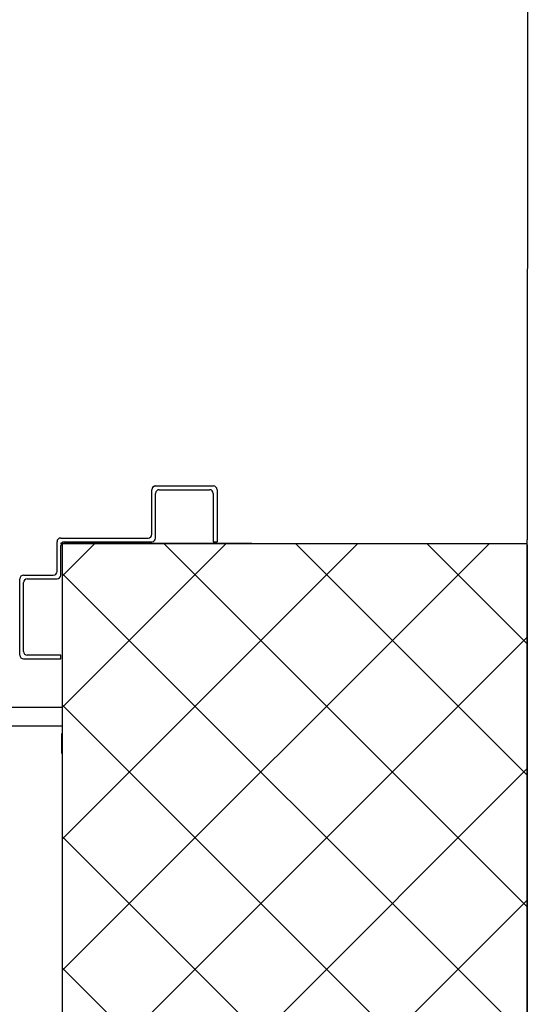
# Model space of a CAD drawing. Units: millimetres. Extents: x -6922 to -6759, y -13613 to -13554.
# Drawn here: x -6812 to -6812, y -13598 to -13598 of the extents above; entities that cross this region are included whole.
import ezdxf

# ---------------------------------------------------------------- set-up
doc = ezdxf.new("R2010")
doc.units = ezdxf.units.MM
for name, color, linetype in [('ARREDI', 8, 'Continuous'), ('BLOCCHIMURATURA', 5, 'Continuous'), ('INTONACO', 9, 'Continuous'), ('MURICA', 4, 'Continuous'), ('RETINOCA', 8, 'Continuous')]:
    doc.layers.add(name, color=color, linetype=linetype)

msp = doc.modelspace()

# ---------------------------------------------------------------- linework, layer by layer
at = {"layer": 'ARREDI', "linetype": 'Continuous'}
for p, q in [((-6811.81078, -13596.00426, 1), (-6811.81099, -13598.00226, 1)), ((-6812.01282, -13597.97524, 1), (-6812.01272, -13597.97524, 1)), ((-6812.01282, -13597.97524, 1), (-6812.01272, -13597.97524, 1)), ((-6812.01277, -13597.99924, 1), (-6812.01277, -13597.97524, 1)), ((-6812.01277, -13597.99924, 1), (-6812.01277, -13597.97524, 1)), ((-6812.01077, -13597.97319, 1), (-6811.97974, -13597.97319, 1)), ((-6812.01077, -13597.97319, 1), (-6812.01077, -13597.97329, 1)), ((-6812.01077, -13597.97319, 1), (-6811.97974, -13597.97319, 1)), ((-6812.01077, -13597.97319, 1), (-6812.01077, -13597.97329, 1)), ((-6812.01077, -13598.00124, 1), (-6812.01077, -13597.97724, 1)), ((-6812.01077, -13598.00124, 1), (-6812.01077, -13597.97724, 1)), ((-6812.00877, -13597.97524, 1), (-6811.98177, -13597.97524, 1)), ((-6812.00877, -13597.97524, 1), (-6811.98177, -13597.97524, 1)), ((-6811.97977, -13597.97724, 1), (-6811.97977, -13598.00324, 1)), ((-6811.97977, -13597.97724, 1), (-6811.97977, -13598.00324, 1)), ((-6811.97777, -13597.97524, 1), (-6811.97777, -13598.00324, 1)), ((-6811.97777, -13597.97524, 1), (-6811.97777, -13598.00324, 1)), ((-6812.06377, -13598.01924, 1), (-6812.06377, -13598.00324, 1)), ((-6812.06377, -13598.01924, 1), (-6812.06377, -13598.00324, 1)), ((-6812.06182, -13598.00397, 1), (-6811.95909, -13598.00397, 1)), ((-6812.06182, -13598.00397, 1), (-6811.95909, -13598.00397, 1)), ((-6812.06177, -13598.00124, 1), (-6812.01477, -13598.00124, 1)), ((-6812.06177, -13598.00124, 1), (-6812.01477, -13598.00124, 1)), ((-6812.05977, -13598.00324, 1), (-6812.01277, -13598.00324, 1)), ((-6812.05977, -13598.00324, 1), (-6812.01277, -13598.00324, 1)), ((-6811.97977, -13598.00324, 1), (-6811.97777, -13598.00324, 1)), ((-6811.97977, -13598.00324, 1), (-6811.97777, -13598.00324, 1)), ((-6812.06177, -13598.02124, 1), (-6812.06177, -13598.00524, 1)), ((-6812.06177, -13598.02124, 1), (-6812.06177, -13598.00524, 1)), ((-6812.06099, -13598.00426, 1), (-6811.81099, -13598.00426, 1)), ((-6812.06099, -13598.00426, 1), (-6811.81099, -13598.00426, 1)), ((-6812.06099, -13598.02174, 1), (-6812.04351, -13598.00426, 1)), ((-6812.06099, -13598.09245, 1), (-6811.9728, -13598.00426, 1)), ((-6812.06099, -13598.16316, 1), (-6811.90209, -13598.00426, 1)), ((-6812.06099, -13598.23387, 1), (-6811.83138, -13598.00426, 1)), ((-6812.00632, -13598.00426, 1), (-6811.81099, -13598.19959, 1)), ((-6811.93561, -13598.00426, 1), (-6811.81099, -13598.12888, 1)), ((-6811.8649, -13598.00426, 1), (-6811.81099, -13598.05817, 1)), ((-6812.08377, -13598.06424, 1), (-6812.08377, -13598.02324, 1)), ((-6812.08377, -13598.06424, 1), (-6812.08377, -13598.02324, 1)), ((-6812.08177, -13598.02124, 1), (-6812.06577, -13598.02124, 1)), ((-6812.08177, -13598.02124, 1), (-6812.06577, -13598.02124, 1)), ((-6812.08177, -13598.06224, 1), (-6812.08177, -13598.02524, 1)), ((-6812.08177, -13598.06224, 1), (-6812.08177, -13598.02524, 1)), ((-6812.07977, -13598.02324, 1), (-6812.06377, -13598.02324, 1)), ((-6812.07977, -13598.02324, 1), (-6812.06377, -13598.02324, 1)), ((-6812.06099, -13598.0203, 1), (-6811.81099, -13598.2703, 1)), ((-6812.06099, -13598.30458, 1), (-6811.81099, -13598.05458, 1)), ((-6812.08177, -13598.06624, 1), (-6812.06177, -13598.06624, 1)), ((-6812.08177, -13598.06624, 1), (-6812.06177, -13598.06624, 1)), ((-6812.06177, -13598.06424, 1), (-6812.07977, -13598.06424, 1)), ((-6812.06177, -13598.06424, 1), (-6812.07977, -13598.06424, 1)), ((-6812.06177, -13598.06624, 1), (-6812.06177, -13598.06424, 1)), ((-6812.06177, -13598.06624, 1), (-6812.06177, -13598.06424, 1)), ((-6812.06177, -13598.06624, 1), (-6812.06177, -13598.06424, 1)), ((-6812.06177, -13598.06624, 1), (-6812.06177, -13598.06424, 1)), ((-6812.06099, -13598.09101, 1), (-6811.81099, -13598.34101, 1)), ((-6812.06118, -13598.11717, 1), (-6812.06118, -13598.10633, 1)), ((-6812.06118, -13598.11717, 1), (-6812.06118, -13598.10633, 1)), ((-6812.06099, -13598.37529, 1), (-6811.81099, -13598.12529, 1)), ((-6812.06099, -13598.16172, 1), (-6811.81099, -13598.41172, 1))]:
    msp.add_line(p, q, dxfattribs=at)
for centre, radius, start, end in [((-6812.01077, -13597.97524, 1), 0.00205, 90, 180), ((-6812.01077, -13597.97524, 1), 0.00205, 90, 180), ((-6812.01077, -13597.97524, 1), 0.00195, 90, 180), ((-6812.01077, -13597.97524, 1), 0.00195, 90, 180), ((-6812.00877, -13597.97724, 1), 0.002, 90, 180), ((-6812.00877, -13597.97724, 1), 0.002, 90, 180), ((-6811.98177, -13597.97724, 1), 0.002, 0, 90), ((-6811.98177, -13597.97724, 1), 0.002, 0, 90), ((-6811.97977, -13597.97524, 1), 0.002, 0, 90), ((-6811.97977, -13597.97524, 1), 0.002, 0, 90), ((-6812.06177, -13598.00324, 1), 0.002, 90, 180), ((-6812.06177, -13598.00324, 1), 0.002, 90, 180), ((-6812.05977, -13598.00524, 1), 0.002, 90, 180), ((-6812.05977, -13598.00524, 1), 0.002, 90, 180), ((-6812.01477, -13597.99924, 1), 0.002, 270, 0), ((-6812.01477, -13597.99924, 1), 0.002, 270, 0), ((-6812.01277, -13598.00124, 1), 0.002, 270, 0), ((-6812.01277, -13598.00124, 1), 0.002, 270, 0), ((-6812.06577, -13598.01924, 1), 0.002, 270, 0), ((-6812.06577, -13598.01924, 1), 0.002, 270, 0), ((-6812.08177, -13598.02324, 1), 0.002, 90, 180), ((-6812.08177, -13598.02324, 1), 0.002, 90, 180), ((-6812.07977, -13598.02524, 1), 0.002, 90, 180), ((-6812.07977, -13598.02524, 1), 0.002, 90, 180), ((-6812.06377, -13598.02124, 1), 0.002, 270, 0), ((-6812.06377, -13598.02124, 1), 0.002, 270, 0), ((-6812.07977, -13598.06224, 1), 0.002, 180, 270), ((-6812.07977, -13598.06224, 1), 0.002, 180, 270), ((-6812.08177, -13598.06424, 1), 0.002, 180, 270), ((-6812.08177, -13598.06424, 1), 0.002, 180, 270)]:
    msp.add_arc(centre, radius, start, end, dxfattribs=at)
at = {"layer": 'BLOCCHIMURATURA', "color": 8, "linetype": 'Continuous'}
msp.add_line((-6814.52489, -13598.10226, 1), (-6812.06099, -13598.10226, 1), dxfattribs=at)
at = {"layer": 'INTONACO', "color": 8, "linetype": 'Continuous'}
msp.add_line((-6814.52489, -13598.09226, 1), (-6812.06099, -13598.09226, 1), dxfattribs=at)
at = {"layer": 'MURICA', "color": 8, "linetype": 'Continuous'}
for p, q in [((-6811.81099, -13606.70226, 1), (-6811.81099, -13598.00226, 1)), ((-6812.06099, -13598.00426, 1), (-6812.06099, -13606.45226, 1)), ((-6812.06099, -13598.00426, 1), (-6812.06099, -13606.45226, 1)), ((-6811.81099, -13598.00488, 1), (-6811.81099, -13603.96854, 1)), ((-6811.81099, -13598.00488, 1), (-6811.81099, -13603.96854, 1))]:
    msp.add_line(p, q, dxfattribs=at)
at = {"layer": 'MURICA', "color": 8, "linetype": 'Continuous', "ltscale": 0.03}
msp.add_line((-6811.81099, -13606.70226, 1), (-6811.81099, -13598.00226, 1), dxfattribs=at)
at = {"layer": 'RETINOCA', "color": 8}
for p, q in [((-6812.06099, -13598.446, 1), (-6811.81099, -13598.196, 1)), ((-6812.06099, -13598.23243, 1), (-6811.81099, -13598.48243, 1))]:
    msp.add_line(p, q, dxfattribs=at)

doc.saveas('drawing.dxf')
